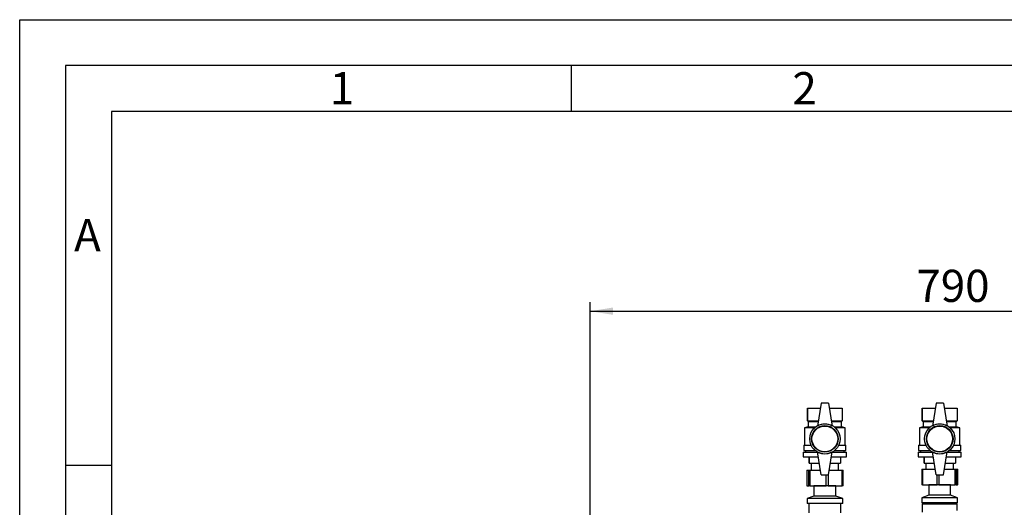
# Model space of a CAD drawing. Units: millimetres. Extents: x 0 to 420, y 0 to 297.
# Drawn here: x 0 to 107, y 244 to 297 of the extents above; entities that cross this region are included whole.
import ezdxf

# ---------------------------------------------------------------- set-up
doc = ezdxf.new("R2010")
doc.units = ezdxf.units.MM
for name, color, linetype in [('1', 7, 'Continuous'), ('61', 7, 'Continuous'), ('62', 7, 'Continuous')]:
    doc.layers.add(name, color=color, linetype=linetype)
doc.styles.add('SLDTEXTSTYLE0', font='TXT', dxfattribs={"width": 0.75})
doc.styles.add('SLDTEXTSTYLE1', font='TXT', dxfattribs={"width": 0.605})
doc.dimstyles.new('SLDDIMSTYLE0', dxfattribs={"dimtxt": 3.5, "dimasz": 2.5, "dimexe": 0, "dimexo": 0.0625, "dimgap": 0.875, "dimtad": 1, "dimdec": 0, "dimlfac": 10, "dimrnd": 1e-09, "dimzin": 12, "dimdsep": 46, "dimtxsty": 'SLDTEXTSTYLE1', "dimsah": 1, "dimcen": 0.09, "dimadec": 0, "dimazin": 3, "dimtfac": 1, "dimtdec": 0, "dimtofl": 0, "dimtmove": 0, "dimatfit": 3, "dimfxl": 1, "dimfrac": 2, "dimtolj": 1, "dimtzin": 12, "dimarcsym": 0})

# ---------------------------------------------------------------- blocks, each defined once
blk = doc.blocks.new('_D')
at = {"layer": '1'}
for p, q in [((62.08, 227.12), (62.08, 266.27)), ((141.12, 223.98), (141.12, 266.27)), ((62.08, 265.27), (141.12, 265.27))]:
    blk.add_line(p, q, dxfattribs=at)
for points in [[(62.08, 265.27), (64.58, 264.87), (64.58, 265.67)], [(141.12, 265.27), (138.62, 265.67), (138.62, 264.87)]]:
    blk.add_solid(points, dxfattribs=at)
at = {"layer": '1', "insert": (97.59, 269.78), "char_height": 3.5, "attachment_point": 1, "style": 'SLDTEXTSTYLE1'}
blk.add_mtext('790', dxfattribs=at)

msp = doc.modelspace()

# ---------------------------------------------------------------- linework, layer by layer
at = {"color": 7, "linetype": 'Continuous', "lineweight": 30}
for p, q in [((87.221, 255.272), (86.821, 252.772)), ((88.021, 255.272), (87.221, 255.272)), ((88.021, 255.272), (88.421, 252.772)), ((99.721, 255.272), (99.321, 252.772)), ((100.521, 255.272), (99.721, 255.272)), ((100.521, 255.272), (100.921, 252.772)), ((85.721, 254.722), (85.721, 253.322)), ((85.721, 254.722), (87.133, 254.722)), ((85.721, 253.322), (85.721, 254.722)), ((85.721, 254.722), (85.721, 254.722)), ((88.109, 254.722), (89.521, 254.722)), ((89.521, 254.722), (89.521, 253.322)), ((98.221, 254.722), (98.221, 253.322)), ((98.221, 254.722), (99.633, 254.722)), ((98.221, 253.322), (98.221, 254.722)), ((98.221, 254.722), (98.221, 254.722)), ((100.609, 254.722), (102.021, 254.722)), ((102.021, 254.722), (102.021, 253.322)), ((85.721, 253.322), (85.821, 253.272)), ((85.721, 253.322), (86.909, 253.322)), ((85.721, 253.322), (85.721, 253.322)), ((85.821, 253.272), (85.821, 252.672)), ((85.821, 253.272), (86.901, 253.272)), ((88.333, 253.322), (89.521, 253.322)), ((88.341, 253.272), (89.421, 253.272)), ((89.421, 253.272), (89.521, 253.322)), ((89.421, 252.672), (89.421, 253.272)), ((98.221, 253.322), (98.321, 253.272)), ((98.221, 253.322), (99.409, 253.322)), ((98.221, 253.322), (98.221, 253.322)), ((98.321, 253.272), (98.321, 252.672)), ((98.321, 253.272), (99.401, 253.272)), ((100.833, 253.322), (102.021, 253.322)), ((100.841, 253.272), (101.921, 253.272)), ((101.921, 253.272), (102.021, 253.322)), ((101.921, 252.672), (101.921, 253.272)), ((85.821, 252.672), (85.421, 252.572)), ((85.421, 252.572), (85.421, 250.672)), ((86.489, 252.572), (85.421, 252.572)), ((85.821, 252.672), (86.605, 252.672)), ((88.638, 252.672), (89.421, 252.672)), ((89.821, 252.572), (88.754, 252.572)), ((89.821, 252.572), (89.421, 252.672)), ((89.821, 250.672), (89.821, 252.572)), ((98.321, 252.672), (97.921, 252.572)), ((97.921, 252.572), (97.921, 250.672)), ((98.989, 252.572), (97.921, 252.572)), ((98.321, 252.672), (99.105, 252.672)), ((101.138, 252.672), (101.921, 252.672)), ((102.321, 252.572), (101.254, 252.572)), ((102.321, 252.572), (101.921, 252.672)), ((102.321, 250.672), (102.321, 252.572)), ((85.271, 249.922), (85.271, 249.422)), ((85.271, 249.922), (86.829, 249.922)), ((85.321, 250.672), (85.321, 250.122)), ((85.321, 250.672), (86.127, 250.672)), ((85.321, 250.122), (86.544, 250.122)), ((85.521, 250.122), (85.521, 249.922)), ((87.221, 247.472), (86.821, 249.972)), ((88.021, 247.472), (88.421, 249.972)), ((88.413, 249.922), (89.971, 249.922)), ((88.698, 250.122), (89.921, 250.122)), ((89.116, 250.672), (89.921, 250.672)), ((89.721, 249.922), (89.721, 250.122)), ((89.921, 250.122), (89.921, 250.672)), ((89.971, 249.422), (89.971, 249.922)), ((97.771, 249.922), (97.771, 249.422)), ((97.771, 249.922), (99.329, 249.922)), ((97.821, 250.672), (97.821, 250.122)), ((97.821, 250.672), (98.627, 250.672)), ((97.821, 250.122), (99.044, 250.122)), ((98.021, 250.122), (98.021, 249.922)), ((99.721, 247.472), (99.321, 249.972)), ((100.521, 247.472), (100.921, 249.972)), ((100.913, 249.922), (102.471, 249.922)), ((101.198, 250.122), (102.421, 250.122)), ((101.616, 250.672), (102.421, 250.672)), ((102.221, 249.922), (102.221, 250.122)), ((102.421, 250.122), (102.421, 250.672)), ((102.471, 249.422), (102.471, 249.922)), ((85.271, 249.422), (86.909, 249.422)), ((85.921, 249.422), (85.921, 248.722)), ((85.921, 248.722), (85.921, 249.422)), ((85.921, 249.422), (85.921, 249.422)), ((85.921, 248.722), (87.021, 248.722)), ((85.921, 248.722), (85.921, 248.722)), ((86.121, 248.722), (86.121, 247.972)), ((88.221, 248.722), (89.321, 248.722)), ((88.333, 249.422), (89.971, 249.422)), ((89.121, 247.972), (89.121, 248.722)), ((89.321, 249.422), (89.321, 248.722)), ((97.771, 249.422), (99.409, 249.422)), ((98.421, 249.422), (98.421, 248.722)), ((98.421, 248.722), (98.421, 249.422)), ((98.421, 249.422), (98.421, 249.422)), ((98.421, 248.722), (99.521, 248.722)), ((98.421, 248.722), (98.421, 248.722)), ((98.621, 248.722), (98.621, 248.072)), ((100.721, 248.722), (101.821, 248.722)), ((100.833, 249.422), (102.471, 249.422)), ((101.621, 248.072), (101.621, 248.722)), ((101.821, 249.422), (101.821, 248.722)), ((85.646, 247.972), (85.646, 246.272)), ((85.646, 247.972), (85.647, 247.972)), ((85.647, 247.972), (85.647, 246.272)), ((85.647, 247.972), (85.871, 247.972)), ((85.871, 246.272), (85.871, 247.972)), ((85.871, 247.972), (85.99, 247.972)), ((85.99, 247.972), (85.99, 246.272)), ((85.99, 247.972), (87.141, 247.972)), ((88.101, 247.972), (89.516, 247.972)), ((89.516, 246.272), (89.516, 247.972)), ((89.516, 247.972), (89.597, 247.972)), ((89.597, 246.272), (89.597, 247.972)), ((98.169, 248.072), (98.169, 246.372)), ((98.169, 248.072), (98.254, 248.072)), ((98.254, 248.072), (98.254, 246.372)), ((98.254, 248.072), (99.625, 248.072)), ((100.617, 248.072), (101.791, 248.072)), ((101.791, 246.372), (101.791, 248.072)), ((101.791, 248.072), (101.906, 248.072)), ((101.906, 248.072), (101.906, 246.372)), ((101.906, 248.072), (102.073, 248.072)), ((102.073, 246.372), (102.073, 248.072)), ((102.073, 248.072), (102.074, 248.072)), ((102.074, 246.372), (102.074, 248.072)), ((87.221, 247.472), (88.021, 247.472)), ((99.721, 247.472), (100.521, 247.472)), ((85.647, 246.272), (85.646, 246.272)), ((85.647, 246.272), (85.871, 246.272)), ((85.99, 246.272), (85.871, 246.272)), ((85.99, 246.272), (87.766, 246.272)), ((86.406, 246.272), (86.431, 246.253)), ((86.431, 246.253), (86.431, 245.153)), ((87.759, 246.253), (86.431, 246.253)), ((88.811, 246.253), (87.759, 246.253)), ((87.964, 246.272), (87.766, 246.272)), ((87.964, 246.272), (89.516, 246.272)), ((88.811, 246.253), (88.837, 246.272)), ((88.811, 245.153), (88.811, 246.253)), ((89.597, 246.272), (89.516, 246.272)), ((98.254, 246.372), (98.169, 246.372)), ((98.254, 246.372), (99.839, 246.372)), ((98.906, 246.372), (98.931, 246.353)), ((98.931, 246.353), (98.931, 245.253)), ((99.043, 246.353), (98.931, 246.353)), ((101.311, 246.353), (99.043, 246.353)), ((100.039, 246.372), (99.839, 246.372)), ((100.039, 246.372), (101.791, 246.372)), ((101.311, 246.353), (101.337, 246.372)), ((101.311, 245.253), (101.311, 246.353)), ((101.906, 246.372), (101.791, 246.372)), ((101.906, 246.372), (102.073, 246.372)), ((102.074, 246.372), (102.073, 246.372)), ((86.431, 245.153), (85.681, 244.872)), ((85.681, 244.872), (85.681, 244.322)), ((87.846, 244.872), (85.681, 244.872)), ((87.846, 244.322), (85.681, 244.322)), ((85.866, 244.322), (85.866, 243.322)), ((87.759, 245.153), (86.431, 245.153)), ((88.811, 245.153), (87.759, 245.153)), ((89.561, 244.872), (87.846, 244.872)), ((89.561, 244.322), (87.846, 244.322)), ((89.561, 244.872), (88.811, 245.153)), ((89.376, 243.322), (89.376, 244.322)), ((89.561, 244.322), (89.561, 244.872)), ((98.931, 245.253), (98.181, 244.972)), ((98.181, 244.972), (98.181, 244.422)), ((98.364, 244.972), (98.181, 244.972)), ((98.364, 244.422), (98.181, 244.422)), ((98.321, 244.372), (98.221, 244.272)), ((98.321, 244.372), (99.968, 244.372)), ((102.061, 244.972), (98.364, 244.972)), ((102.061, 244.422), (98.364, 244.422)), ((98.471, 244.422), (98.471, 244.372)), ((99.043, 245.253), (98.931, 245.253)), ((101.311, 245.253), (99.043, 245.253)), ((99.968, 244.372), (101.921, 244.372)), ((102.061, 244.972), (101.311, 245.253)), ((101.771, 244.372), (101.771, 244.422)), ((102.021, 244.272), (101.921, 244.372)), ((102.061, 244.422), (102.061, 244.972)), ((98.221, 244.272), (98.221, 243.392)), ((99.96, 244.272), (98.221, 244.272)), ((102.021, 244.272), (99.96, 244.272)), ((102.021, 243.571), (102.021, 244.272))]:
    msp.add_line(p, q, dxfattribs=at)
at = {"color": 1, "linetype": 'Continuous', "lineweight": 30}
for p, q in [((87.766, 246.272), (87.766, 247.472)), ((87.964, 247.472), (87.964, 246.272)), ((99.839, 246.372), (99.839, 247.472)), ((100.039, 247.472), (100.039, 246.372))]:
    msp.add_line(p, q, dxfattribs=at)
at = {"color": 7, "linetype": 'Continuous', "lineweight": 30}
for centre, radius in [((87.621, 251.372), 1.65), ((100.121, 251.372), 1.65), ((87.621, 251.372), 1.45), ((87.621, 251.372), 1.4), ((100.121, 251.372), 1.45), ((100.121, 251.372), 1.4)]:
    msp.add_circle(centre, radius, dxfattribs=at)
for centre, start, end in [((87.621, 251.387), 60, 120), ((100.121, 251.387), 60, 120), ((87.621, 251.358), 240, 300), ((100.121, 251.358), 240, 300)]:
    msp.add_arc(centre, 1.6, start, end, dxfattribs=at)
msp.add_ellipse((102.037, 247.522), major_axis=(0, 0.055), ratio=0.1731737, dxfattribs=at)
at = {"layer": '61'}
for p, q in [((0, 0), (0, 297)), ((0, 297), (420, 297))]:
    msp.add_line(p, q, dxfattribs=at)
at = {"layer": '61', "color": 7, "linetype": 'Continuous', "lineweight": 30}
for p, q in [((415, 292), (5, 292)), ((5, 292), (5, 5))]:
    msp.add_line(p, q, dxfattribs=at)
at = {"layer": '61', "color": 7, "linetype": 'Continuous'}
for p, q in [((410, 287), (10, 287)), ((10, 287), (10, 10))]:
    msp.add_line(p, q, dxfattribs=at)
at = {"layer": '62', "color": 7, "linetype": 'Continuous'}
for p, q in [((60, 292), (60, 287)), ((5, 248.5), (10, 248.5))]:
    msp.add_line(p, q, dxfattribs=at)

# ---------------------------------------------------------------- texts
at = {"layer": '62', "char_height": 3.5, "attachment_point": 2, "style": 'SLDTEXTSTYLE0'}
for s, insert in [('1', (35.073, 291.29)), ('2', (85.414, 291.29)), ('A', (7.374, 275.29))]:
    msp.add_mtext(s, dxfattribs=dict(at, insert=insert))

# ---------------------------------------------------------------- dimensions: what is measured, and where the dimension line sits
at = {"layer": '1'}
dim = msp.add_linear_dim(base=(141.121, 265.272), p1=(62.08, 226.122), p2=(141.121, 222.985), dimstyle='SLDDIMSTYLE0', dxfattribs=at)
dim.commit()
dim.dimension.update_dxf_attribs({"geometry": '_D', "text_midpoint": (101.601, 265.272), "dimtype": 160})

doc.saveas('drawing.dxf')
